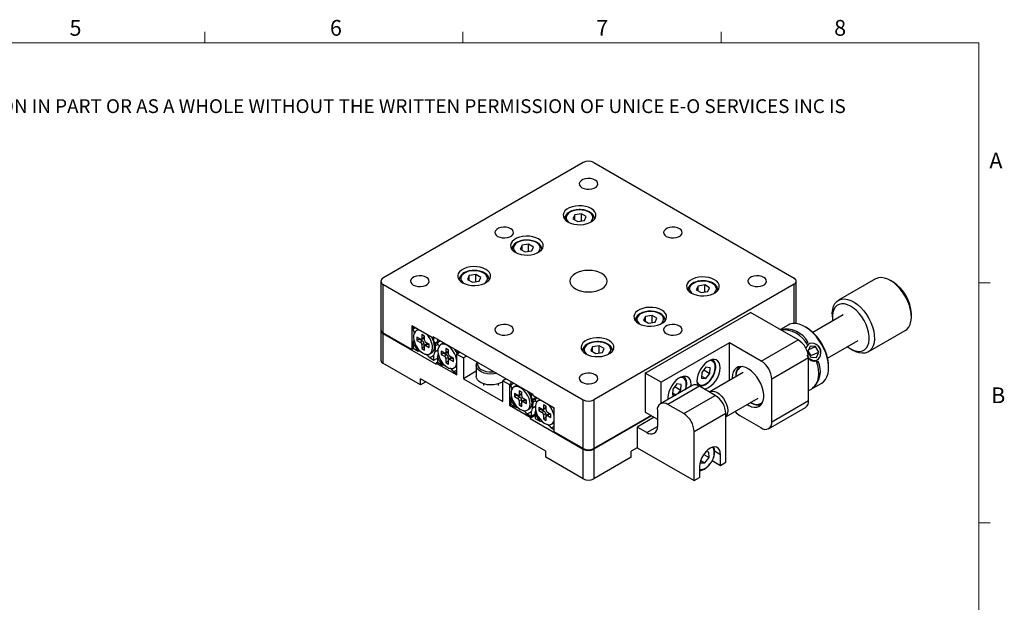
# Model space of a CAD drawing. Units: millimetres. Extents: x 5 to 289, y 4 to 204.
# Drawn here: x 157 to 289, y 126 to 204 of the extents above; entities that cross this region are included whole.
import ezdxf

# ---------------------------------------------------------------- set-up
doc = ezdxf.new("R2010")
doc.units = ezdxf.units.MM
doc.styles.add('SLDTEXTSTYLE1', font='TXT', dxfattribs={"width": 0.605})

# ---------------------------------------------------------------- blocks, each defined once
blk = doc.blocks.new('SW_NOTE_1')
at = {"color": 0, "linetype": 'Continuous', "lineweight": 0, "insert": (0, -0.08), "char_height": 1.85208, "attachment_point": 1, "style": 'SLDTEXTSTYLE1'}
blk.add_mtext('THE INFORMATION CONTAINED IN THIS DRAWING IS THE SOLE PROPERTY OF UNICE E-O SERVICES INC. ANY REPRODUCTION IN PART OR AS A WHOLE WITHOUT THE WRITTEN PERMISSION OF UNICE E-O SERVICES INC IS', dxfattribs=at)

msp = doc.modelspace()

# ---------------------------------------------------------------- linework, layer by layer
at = {"color": 7, "linetype": 'Continuous', "lineweight": 15}
for p, q in [((181.841, 201.372), (181.841, 202.872)), ((216.471, 201.372), (216.471, 202.872)), ((251.101, 201.372), (251.101, 202.872)), ((285.691, 169.165), (287.191, 169.165)), ((285.691, 136.955), (287.191, 136.955))]:
    msp.add_line(p, q, dxfattribs=at)
at = {"color": 7, "linetype": 'Continuous', "lineweight": 0}
for p, q in [((285.691, 201.372), (8.691, 201.372)), ((285.691, 8.115), (285.691, 201.372))]:
    msp.add_line(p, q, dxfattribs=at)
at = {"color": 7, "linetype": 'Continuous', "lineweight": 30}
for p, q in [((232.623, 185.304), (205.753, 169.792)), ((234.037, 185.304), (260.907, 169.792)), ((232.367, 178.43), (231.475, 178.292)), ((233.02, 178.053), (232.367, 178.43)), ((232.367, 177.474), (232.367, 178.43)), ((230.128, 177.752), (230.128, 177.713)), ((231.475, 178.292), (231.236, 177.777)), ((231.236, 177.777), (231.889, 177.4)), ((231.475, 177.639), (231.475, 178.292)), ((231.889, 177.4), (232.781, 177.538)), ((232.781, 177.538), (233.02, 178.053)), ((234.128, 177.752), (234.127, 177.72)), ((234.128, 177.713), (234.128, 177.752)), ((223.057, 173.67), (223.057, 173.631)), ((224.404, 174.21), (224.165, 173.695)), ((224.165, 173.695), (224.818, 173.318)), ((225.296, 174.348), (224.404, 174.21)), ((224.404, 173.557), (224.404, 174.21)), ((224.818, 173.318), (225.71, 173.456)), ((225.949, 173.971), (225.296, 174.348)), ((225.296, 173.392), (225.296, 174.348)), ((225.71, 173.456), (225.949, 173.971)), ((227.057, 173.67), (227.056, 173.638)), ((227.057, 173.631), (227.057, 173.67)), ((205.46, 169.384), (205.46, 162.851)), ((215.986, 169.588), (215.986, 169.549)), ((217.333, 170.128), (217.094, 169.613)), ((217.094, 169.613), (217.747, 169.236)), ((218.225, 170.266), (217.333, 170.128)), ((217.333, 169.475), (217.333, 170.128)), ((217.747, 169.236), (218.639, 169.374)), ((218.878, 169.889), (218.225, 170.266)), ((218.225, 169.31), (218.225, 170.266)), ((218.639, 169.374), (218.878, 169.889)), ((219.986, 169.588), (219.985, 169.556)), ((219.986, 169.549), (219.986, 169.588)), ((261.2, 163.697), (261.2, 169.384)), ((271.809, 169.682), (266.859, 166.824)), ((274.163, 169.279), (273.809, 169.483)), ((205.753, 168.975), (232.623, 153.464)), ((205.753, 168.975), (205.753, 162.443)), ((260.907, 168.975), (234.037, 153.464)), ((246.674, 168.2), (246.674, 168.161)), ((248.021, 168.74), (247.782, 168.225)), ((247.782, 168.225), (248.435, 167.848)), ((248.913, 168.878), (248.021, 168.74)), ((248.021, 168.087), (248.021, 168.74)), ((248.435, 167.848), (249.328, 167.986)), ((249.567, 168.501), (248.913, 168.878)), ((248.913, 167.922), (248.913, 168.878)), ((249.328, 167.986), (249.567, 168.501)), ((250.674, 168.161), (250.674, 168.2)), ((250.674, 168.2), (250.674, 168.168)), ((240.932, 157.035), (255.074, 165.199)), ((261.438, 161.526), (255.074, 165.199)), ((239.603, 164.118), (239.603, 164.079)), ((240.95, 164.658), (240.711, 164.143)), ((240.711, 164.143), (241.364, 163.766)), ((241.842, 164.796), (240.95, 164.658)), ((240.95, 164.005), (240.95, 164.658)), ((241.364, 163.766), (242.256, 163.904)), ((242.496, 164.419), (241.842, 164.796)), ((241.842, 163.84), (241.842, 164.796)), ((242.256, 163.904), (242.496, 164.419)), ((243.603, 164.118), (243.602, 164.086)), ((243.603, 164.079), (243.603, 164.118)), ((267.505, 164.888), (263.402, 162.519)), ((266.03, 164.993), (266.03, 164.585)), ((276.637, 164.585), (276.637, 164.993)), ((205.46, 162.77), (205.46, 158.769)), ((212.47, 161.75), (209.642, 163.383)), ((209.642, 163.383), (209.642, 160.198)), ((209.819, 163.28), (209.819, 162.931)), ((209.993, 162.448), (209.819, 162.931)), ((210.492, 162.89), (210.227, 162.737)), ((260.107, 163.504), (259.059, 162.899)), ((262.499, 163.199), (262.357, 163.281)), ((270.859, 159.896), (275.808, 162.753)), ((209.642, 160.198), (205.753, 162.443)), ((205.753, 162.361), (205.753, 158.36)), ((205.753, 162.361), (212.895, 158.239)), ((209.819, 161.098), (209.923, 161.499)), ((210.773, 161.586), (210.314, 161.852)), ((210.314, 161.852), (210.314, 161.443)), ((210.616, 161.618), (210.314, 161.443)), ((210.314, 161.443), (210.773, 161.178)), ((210.616, 161.677), (210.616, 161.618)), ((210.616, 161.618), (211.056, 161.364)), ((211.056, 161.364), (210.773, 161.178)), ((210.892, 161.571), (211.188, 161.709)), ((211.304, 162.015), (210.95, 162.219)), ((210.95, 162.219), (210.95, 161.688)), ((211.253, 161.84), (210.95, 161.688)), ((211.253, 162.044), (211.253, 161.84)), ((211.304, 161.484), (211.304, 162.015)), ((211.94, 160.913), (211.481, 161.178)), ((225.905, 154.157), (212.47, 161.913)), ((212.47, 161.913), (212.47, 161.75)), ((212.612, 161.831), (212.47, 161.75)), ((212.577, 161.339), (212.577, 161.811)), ((212.577, 161.339), (212.7, 161.074)), ((212.665, 160.596), (212.665, 161.15)), ((212.7, 161.074), (213.071, 161.289)), ((212.77, 160.983), (213.071, 161.158)), ((212.774, 161.117), (213.071, 161.289)), ((213.071, 161.566), (213.071, 161.054)), ((256.488, 158.668), (261.438, 161.526)), ((262.727, 161.213), (262.526, 161.127)), ((265.402, 159.055), (269.505, 161.424)), ((209.89, 160.341), (209.642, 160.198)), ((209.819, 161.098), (209.819, 160.382)), ((209.819, 160.382), (210.469, 160.006)), ((210.888, 159.896), (210.469, 160.006)), ((211.253, 161.024), (210.95, 160.872)), ((210.95, 160.872), (210.95, 160.341)), ((211.253, 160.516), (210.95, 160.341)), ((210.95, 160.341), (211.304, 160.137)), ((211.253, 161.024), (211.253, 160.516)), ((211.253, 160.516), (211.304, 160.486)), ((211.304, 160.137), (211.304, 160.668)), ((211.618, 160.965), (211.349, 160.778)), ((211.763, 160.956), (211.481, 160.77)), ((211.481, 160.77), (211.94, 160.504)), ((211.763, 160.956), (211.94, 160.854)), ((211.94, 160.504), (211.94, 160.913)), ((212.7, 159.914), (213.111, 160.151)), ((212.782, 161.122), (212.77, 160.983)), ((212.774, 160.709), (213.138, 160.919)), ((213.354, 160.718), (213.195, 160.789)), ((213.745, 161.012), (213.48, 160.859)), ((214.026, 159.708), (213.566, 159.974)), ((213.566, 159.974), (213.566, 159.566)), ((214.145, 159.693), (214.441, 159.831)), ((214.556, 160.137), (214.203, 160.341)), ((214.203, 160.341), (214.203, 159.811)), ((214.505, 159.962), (214.203, 159.811)), ((214.505, 160.167), (214.505, 159.962)), ((214.556, 159.606), (214.556, 160.137)), ((216.077, 159.831), (215.652, 159.586)), ((215.829, 159.688), (215.829, 159.974)), ((232.532, 160.036), (232.532, 159.997)), ((233.879, 160.576), (233.64, 160.061)), ((233.64, 160.061), (234.293, 159.684)), ((234.771, 160.714), (233.879, 160.576)), ((233.879, 159.923), (233.879, 160.576)), ((235.424, 160.337), (234.771, 160.714)), ((234.771, 159.758), (234.771, 160.714)), ((235.185, 159.822), (235.424, 160.337)), ((236.532, 160.036), (236.531, 160.004)), ((236.532, 159.997), (236.532, 160.036)), ((252.245, 161.117), (243.053, 155.811)), ((256.488, 158.668), (252.245, 161.117)), ((252.245, 156.078), (252.245, 161.117)), ((263.06, 160.659), (262.751, 159.957)), ((262.751, 159.957), (263.171, 159.202)), ((263.146, 159.394), (262.787, 160.038)), ((262.861, 160.207), (263.79, 160.608)), ((263.79, 160.608), (263.06, 160.659)), ((263.146, 159.394), (264.211, 159.853)), ((264.211, 159.853), (263.79, 160.608)), ((263.901, 159.15), (264.211, 159.853)), ((268.505, 160.298), (268.858, 160.094)), ((211.927, 159.165), (212.577, 158.79)), ((212.027, 159.619), (212.292, 159.772)), ((212.577, 158.79), (212.577, 159.506)), ((212.577, 158.79), (213.071, 159.075)), ((213.071, 158.504), (212.895, 158.402)), ((213.071, 159.22), (213.195, 159.628)), ((213.071, 159.22), (213.071, 158.504)), ((213.071, 158.504), (213.721, 158.129)), ((213.869, 159.74), (213.566, 159.566)), ((213.566, 159.566), (214.026, 159.3)), ((213.869, 159.799), (213.869, 159.74)), ((213.869, 159.74), (214.309, 159.486)), ((214.309, 159.486), (214.026, 159.3)), ((214.505, 159.146), (214.203, 158.994)), ((214.203, 158.994), (214.203, 158.463)), ((214.505, 158.638), (214.203, 158.463)), ((214.505, 159.146), (214.505, 158.638)), ((214.505, 158.638), (214.556, 158.609)), ((214.556, 158.259), (214.556, 158.79)), ((214.87, 159.088), (214.602, 158.901)), ((215.193, 159.035), (214.733, 159.3)), ((215.016, 159.078), (214.733, 158.892)), ((214.733, 158.892), (215.193, 158.627)), ((215.016, 159.078), (215.193, 158.976)), ((215.193, 158.627), (215.193, 159.035)), ((215.652, 156.81), (215.652, 159.586)), ((215.652, 159.586), (216.536, 159.076)), ((216.961, 159.321), (216.536, 159.076)), ((216.536, 159.076), (216.536, 156.3)), ((234.293, 159.684), (235.185, 159.822)), ((262.852, 159.076), (257.902, 156.219)), ((262.852, 153.36), (262.852, 159.076)), ((263.11, 159.312), (263.146, 159.394)), ((263.171, 159.202), (263.901, 159.15)), ((210.773, 155.462), (205.753, 158.36)), ((212.895, 158.239), (212.895, 158.402)), ((212.895, 158.402), (215.652, 156.81)), ((214.141, 158.019), (213.721, 158.129)), ((214.203, 158.463), (214.556, 158.259)), ((215.179, 157.287), (215.652, 157.014)), ((215.28, 157.741), (215.545, 157.894)), ((218.249, 157.288), (216.536, 156.3)), ((218.249, 158.076), (218.249, 156.606)), ((249.082, 157.841), (248.507, 157.151)), ((248.784, 157.483), (249.619, 157.001)), ((249.638, 157.766), (249.082, 157.841)), ((249.619, 157.001), (249.638, 157.766)), ((265.539, 157.769), (265.539, 157.933)), ((227.603, 146.563), (210.773, 156.279)), ((210.773, 155.462), (210.773, 156.279)), ((211.481, 155.87), (210.773, 155.462)), ((216.536, 156.3), (221.84, 153.238)), ((222.264, 156.259), (221.84, 156.014)), ((221.84, 153.238), (221.84, 156.014)), ((221.84, 156.014), (222.724, 155.504)), ((222.9, 155.892), (222.9, 155.38)), ((243.053, 155.811), (240.932, 157.035)), ((240.932, 157.035), (240.932, 151.81)), ((248.507, 157.151), (248.488, 156.386)), ((248.488, 156.386), (249.044, 156.311)), ((248.494, 156.629), (249.044, 156.311)), ((249.044, 156.311), (249.619, 157.001)), ((254.074, 157.134), (249.587, 154.544)), ((252.599, 156.422), (252.602, 156.284)), ((253.094, 156.708), (253.094, 156.568)), ((257.902, 150.503), (257.902, 156.219)), ((219.249, 155.606), (219.249, 155.381)), ((221.249, 155.381), (221.249, 155.606)), ((222.9, 155.606), (222.724, 155.504)), ((222.724, 155.504), (222.724, 152.728)), ((223.074, 154.896), (222.9, 155.38)), ((223.574, 155.338), (223.309, 155.185)), ((224.385, 154.463), (224.032, 154.667)), ((224.032, 154.667), (224.032, 154.137)), ((247.215, 155.379), (242.972, 152.93)), ((243.053, 152.976), (243.053, 155.811)), ((248.215, 155.28), (243.972, 152.831)), ((244.618, 154.905), (244.599, 154.141)), ((245.193, 155.595), (244.618, 154.905)), ((244.895, 155.238), (245.73, 154.756)), ((245.749, 155.521), (245.193, 155.595)), ((245.355, 154.305), (245.73, 154.756)), ((245.73, 154.756), (245.749, 155.521)), ((250.336, 154.055), (248.215, 155.28)), ((262.852, 154.696), (263.228, 154.913)), ((263.44, 155.036), (264.607, 155.709)), ((222.9, 153.546), (223.004, 153.947)), ((222.9, 153.546), (222.9, 152.83)), ((223.855, 154.034), (223.395, 154.3)), ((223.395, 154.3), (223.395, 153.891)), ((223.698, 154.066), (223.395, 153.891)), ((223.395, 153.891), (223.855, 153.626)), ((223.698, 154.125), (223.698, 154.066)), ((223.698, 154.066), (224.138, 153.812)), ((224.138, 153.812), (223.855, 153.626)), ((223.974, 154.019), (224.27, 154.157)), ((224.334, 154.288), (224.032, 154.137)), ((224.334, 153.472), (224.032, 153.32)), ((224.032, 153.32), (224.032, 152.789)), ((224.334, 154.493), (224.334, 154.288)), ((224.334, 153.472), (224.334, 152.964)), ((224.385, 153.932), (224.385, 154.463)), ((224.699, 153.414), (224.431, 153.226)), ((225.022, 153.361), (224.562, 153.626)), ((224.845, 153.404), (224.562, 153.218)), ((224.845, 153.404), (225.022, 153.302)), ((225.022, 152.953), (225.022, 153.361)), ((225.658, 153.788), (225.658, 154.3)), ((225.658, 153.788), (225.781, 153.523)), ((225.746, 153.044), (225.746, 153.543)), ((225.781, 153.523), (226.153, 153.737)), ((225.851, 153.431), (226.153, 153.606)), ((225.863, 153.57), (225.851, 153.431)), ((225.855, 153.565), (226.153, 153.737)), ((225.855, 153.157), (226.219, 153.367)), ((225.905, 153.994), (225.905, 154.157)), ((228.734, 152.361), (225.905, 153.994)), ((226.153, 153.851), (226.153, 153.502)), ((226.435, 153.166), (226.276, 153.237)), ((226.826, 153.46), (226.561, 153.307)), ((232.623, 146.931), (232.623, 153.464)), ((234.037, 153.464), (234.037, 146.931)), ((244.599, 154.141), (244.981, 154.089)), ((244.605, 154.383), (245.048, 154.128)), ((246.093, 151.606), (250.336, 154.055)), ((251.75, 151.174), (256.074, 153.67)), ((257.902, 150.503), (262.852, 153.36)), ((222.9, 152.83), (222.724, 152.728)), ((222.724, 152.728), (225.481, 151.136)), ((222.9, 152.83), (223.55, 152.455)), ((223.97, 152.345), (223.55, 152.455)), ((224.334, 152.964), (224.032, 152.789)), ((224.032, 152.789), (224.385, 152.585)), ((224.334, 152.964), (224.385, 152.935)), ((224.385, 152.585), (224.385, 153.116)), ((224.562, 153.218), (225.022, 152.953)), ((225.108, 152.067), (225.374, 152.22)), ((225.658, 151.238), (225.658, 151.954)), ((225.781, 152.362), (226.192, 152.599)), ((226.153, 151.669), (226.276, 152.076)), ((227.108, 152.157), (226.648, 152.422)), ((226.648, 152.422), (226.648, 152.014)), ((226.951, 152.188), (226.648, 152.014)), ((226.648, 152.014), (227.108, 151.748)), ((226.951, 152.247), (226.951, 152.188)), ((226.951, 152.188), (227.39, 151.935)), ((227.39, 151.935), (227.108, 151.748)), ((227.226, 152.141), (227.522, 152.28)), ((227.638, 152.585), (227.284, 152.79)), ((227.284, 152.79), (227.284, 152.259)), ((227.587, 152.411), (227.284, 152.259)), ((227.587, 152.615), (227.587, 152.411)), ((227.638, 152.055), (227.638, 152.585)), ((228.734, 149.176), (228.734, 152.361)), ((242.558, 152.014), (242.558, 149.891)), ((246.093, 151.606), (243.972, 152.831)), ((255.094, 153.104), (255.215, 153.034)), ((257.488, 149.587), (262.438, 152.445)), ((225.008, 151.613), (225.658, 151.238)), ((226.153, 151.524), (225.481, 151.136)), ((226.153, 151.36), (225.481, 150.973)), ((225.481, 151.136), (225.481, 150.973)), ((225.481, 150.973), (232.623, 146.85)), ((225.658, 151.238), (226.153, 151.524)), ((226.153, 151.669), (226.153, 150.952)), ((226.153, 150.952), (226.803, 150.577)), ((227.587, 151.594), (227.284, 151.442)), ((227.284, 151.442), (227.284, 150.911)), ((227.587, 151.086), (227.284, 150.911)), ((227.284, 150.911), (227.638, 150.707)), ((227.587, 151.594), (227.587, 151.086)), ((227.587, 151.086), (227.638, 151.057)), ((227.638, 150.707), (227.638, 151.238)), ((227.952, 151.536), (227.684, 151.349)), ((228.274, 151.483), (227.815, 151.748)), ((228.098, 151.526), (227.815, 151.34)), ((227.815, 151.34), (228.274, 151.075)), ((228.098, 151.526), (228.274, 151.424)), ((228.274, 151.075), (228.274, 151.483)), ((241.709, 151.36), (234.037, 146.931)), ((241.78, 151.32), (234.037, 146.85)), ((242.134, 151.115), (239.871, 149.809)), ((240.932, 151.81), (242.558, 150.871)), ((251.75, 151.606), (247.508, 149.157)), ((251.75, 145.074), (251.75, 151.606)), ((256.488, 149.686), (253.659, 151.319)), ((227.223, 150.467), (226.803, 150.577)), ((228.261, 149.735), (228.734, 149.462)), ((228.361, 150.19), (228.626, 150.343)), ((241.144, 149.074), (239.871, 149.809)), ((239.871, 149.809), (239.871, 147.033)), ((232.623, 146.931), (228.734, 149.176)), ((247.508, 142.624), (247.508, 149.157)), ((232.623, 142.849), (232.623, 146.85)), ((234.037, 146.85), (234.037, 142.849)), ((239.871, 147.033), (239.058, 146.563)), ((239.871, 147.033), (247.508, 142.624)), ((227.603, 145.747), (227.603, 146.563)), ((232.623, 142.849), (227.603, 145.747)), ((239.058, 145.747), (234.037, 142.849)), ((239.058, 145.747), (239.058, 146.563)), ((248.359, 145.305), (248.37, 145.005)), ((248.366, 145.325), (248.948, 144.989)), ((248.776, 146.129), (249.5, 145.711)), ((248.948, 144.989), (249.5, 145.711)), ((249.474, 146.449), (249.038, 146.461)), ((249.5, 145.711), (249.474, 146.449)), ((249.919, 145.314), (251.043, 144.665)), ((251.043, 144.665), (251.043, 146.135)), ((248.215, 144.502), (248.215, 143.032)), ((248.37, 145.005), (248.948, 144.989)), ((251.043, 144.665), (251.75, 145.074)), ((247.508, 142.624), (248.215, 143.032))]:
    msp.add_line(p, q, dxfattribs=at)
at = {"color": 8, "linetype": 'Continuous', "lineweight": 30}
for p, q in [((230.129, 177.711), (230.128, 177.754)), ((223.058, 173.629), (223.057, 173.672)), ((215.987, 169.547), (215.986, 169.59)), ((246.676, 168.159), (246.674, 168.202)), ((260.907, 163.714), (260.907, 168.975)), ((239.604, 164.077), (239.603, 164.12)), ((232.533, 159.995), (232.532, 160.038)), ((243.974, 153.649), (244.024, 153.537)), ((241.144, 149.074), (242.558, 149.891)), ((250.245, 146.596), (251.043, 146.135))]:
    msp.add_line(p, q, dxfattribs=at)
at = {"color": 7, "linetype": 'Continuous', "lineweight": 30, "flags": 128}
for points in [[(234.214, 182.956), (233.929, 183.08), (233.596, 183.151), (233.241, 183.166), (232.893, 183.122), (232.581, 183.024), (232.329, 182.879), (232.159, 182.698), (232.083, 182.498), (232.109, 182.293), (232.233, 182.1), (232.446, 181.936), (232.731, 181.813), (233.064, 181.741), (233.419, 181.726), (233.767, 181.77), (234.079, 181.869), (234.331, 182.014), (234.501, 182.194), (234.577, 182.395), (234.552, 182.6), (234.427, 182.792), (234.214, 182.956)], [(233.684, 179.14), (233.326, 179.307), (232.916, 179.427), (232.472, 179.496), (232.013, 179.51), (231.559, 179.468), (231.129, 179.373), (230.744, 179.229), (230.418, 179.041), (230.168, 178.818), (230.003, 178.57), (229.931, 178.308), (229.955, 178.043), (230.074, 177.787), (230.283, 177.55), (230.572, 177.344), (230.93, 177.177), (231.34, 177.056), (231.784, 176.987), (232.243, 176.973), (232.697, 177.015), (233.127, 177.11), (233.513, 177.255), (233.838, 177.442), (234.088, 177.665), (234.253, 177.913), (234.325, 178.175), (234.301, 178.44), (234.182, 178.697), (233.973, 178.933), (233.684, 179.14)], [(222.9, 176.425), (222.615, 176.548), (222.282, 176.62), (221.927, 176.635), (221.58, 176.591), (221.267, 176.493), (221.016, 176.347), (220.845, 176.167), (220.77, 175.966), (220.795, 175.762), (220.919, 175.569), (221.133, 175.405), (221.417, 175.282), (221.751, 175.21), (222.106, 175.195), (222.453, 175.239), (222.765, 175.337), (223.017, 175.482), (223.188, 175.663), (223.263, 175.863), (223.238, 176.068), (223.113, 176.261), (222.9, 176.425)], [(245.528, 176.425), (245.243, 176.548), (244.91, 176.62), (244.555, 176.635), (244.207, 176.591), (243.895, 176.493), (243.643, 176.347), (243.473, 176.167), (243.397, 175.966), (243.422, 175.762), (243.547, 175.569), (243.76, 175.405), (244.045, 175.282), (244.378, 175.21), (244.733, 175.195), (245.081, 175.239), (245.393, 175.337), (245.644, 175.482), (245.815, 175.663), (245.891, 175.863), (245.865, 176.068), (245.741, 176.261), (245.528, 176.425)], [(226.613, 175.058), (226.255, 175.225), (225.845, 175.345), (225.401, 175.414), (224.942, 175.428), (224.488, 175.386), (224.058, 175.291), (223.672, 175.147), (223.347, 174.959), (223.097, 174.736), (222.932, 174.488), (222.86, 174.226), (222.884, 173.961), (223.003, 173.704), (223.212, 173.468), (223.501, 173.262), (223.859, 173.094), (224.269, 172.974), (224.713, 172.905), (225.172, 172.891), (225.626, 172.933), (226.056, 173.028), (226.441, 173.173), (226.767, 173.36), (227.017, 173.583), (227.182, 173.831), (227.254, 174.093), (227.23, 174.358), (227.111, 174.615), (226.902, 174.851), (226.613, 175.058)], [(219.542, 170.976), (219.184, 171.143), (218.774, 171.263), (218.33, 171.332), (217.871, 171.346), (217.416, 171.304), (216.987, 171.209), (216.601, 171.065), (216.276, 170.877), (216.026, 170.654), (215.861, 170.406), (215.789, 170.144), (215.813, 169.879), (215.932, 169.622), (216.141, 169.386), (216.43, 169.18), (216.788, 169.012), (217.197, 168.892), (217.642, 168.823), (218.101, 168.809), (218.555, 168.851), (218.985, 168.946), (219.37, 169.091), (219.696, 169.278), (219.946, 169.501), (220.111, 169.749), (220.183, 170.011), (220.159, 170.276), (220.04, 170.533), (219.831, 170.769), (219.542, 170.976)], [(235.098, 170.404), (234.719, 170.584), (234.287, 170.717), (233.818, 170.799), (233.33, 170.827), (232.842, 170.799), (232.373, 170.717), (231.941, 170.584), (231.562, 170.404), (231.251, 170.185), (231.02, 169.936), (230.878, 169.665), (230.83, 169.384), (230.878, 169.102), (231.02, 168.831), (231.251, 168.582), (231.562, 168.363), (231.941, 168.184), (232.373, 168.05), (232.842, 167.968), (233.33, 167.94), (233.818, 167.968), (234.287, 168.05), (234.719, 168.184), (235.098, 168.363), (235.409, 168.582), (235.64, 168.831), (235.782, 169.102), (235.83, 169.384), (235.782, 169.665), (235.64, 169.936), (235.409, 170.185), (235.098, 170.404)], [(211.587, 169.894), (211.302, 170.017), (210.968, 170.089), (210.614, 170.103), (210.266, 170.06), (209.954, 169.961), (209.702, 169.816), (209.532, 169.636), (209.456, 169.435), (209.481, 169.23), (209.606, 169.038), (209.819, 168.873), (210.104, 168.75), (210.437, 168.679), (210.792, 168.664), (211.14, 168.708), (211.452, 168.806), (211.703, 168.951), (211.874, 169.131), (211.95, 169.332), (211.924, 169.537), (211.8, 169.729), (211.587, 169.894)], [(250.23, 169.588), (249.873, 169.755), (249.463, 169.875), (249.018, 169.944), (248.559, 169.958), (248.105, 169.916), (247.676, 169.821), (247.29, 169.677), (246.965, 169.489), (246.714, 169.266), (246.549, 169.018), (246.477, 168.756), (246.501, 168.491), (246.62, 168.235), (246.829, 167.998), (247.119, 167.792), (247.476, 167.625), (247.886, 167.504), (248.33, 167.435), (248.789, 167.421), (249.244, 167.463), (249.673, 167.558), (250.059, 167.703), (250.384, 167.89), (250.635, 168.113), (250.799, 168.361), (250.871, 168.623), (250.847, 168.888), (250.728, 169.145), (250.519, 169.381), (250.23, 169.588)], [(256.841, 169.894), (256.557, 170.017), (256.223, 170.089), (255.868, 170.103), (255.521, 170.06), (255.208, 169.961), (254.957, 169.816), (254.786, 169.636), (254.711, 169.435), (254.736, 169.23), (254.86, 169.038), (255.074, 168.873), (255.358, 168.75), (255.692, 168.679), (256.047, 168.664), (256.394, 168.708), (256.707, 168.806), (256.958, 168.951), (257.129, 169.131), (257.204, 169.332), (257.179, 169.537), (257.055, 169.729), (256.841, 169.894)], [(275.808, 162.753), (276.031, 162.914), (276.278, 163.198), (276.463, 163.557), (276.583, 163.981), (276.635, 164.46), (276.617, 164.982), (276.53, 165.535), (276.376, 166.105), (276.159, 166.677), (275.884, 167.238), (275.558, 167.774), (275.189, 168.272), (274.786, 168.719), (274.358, 169.104), (273.917, 169.418), (273.474, 169.654), (273.039, 169.805), (272.622, 169.867), (272.235, 169.84), (271.887, 169.723), (271.809, 169.682)], [(266.03, 164.993), (266.033, 165.117), (266.084, 165.596), (266.205, 166.02), (266.39, 166.379), (266.636, 166.663), (266.937, 166.866), (267.286, 166.982), (267.673, 167.01), (268.089, 166.947), (268.524, 166.796), (268.968, 166.561), (269.409, 166.247), (269.836, 165.861), (270.239, 165.414), (270.608, 164.917), (270.934, 164.381), (271.209, 163.82), (271.427, 163.247), (271.581, 162.678), (271.667, 162.125), (271.685, 161.603), (271.633, 161.124), (271.513, 160.699), (271.328, 160.341), (271.081, 160.057), (270.78, 159.854), (270.432, 159.737), (270.045, 159.71), (269.629, 159.773), (269.194, 159.924), (268.858, 160.094)], [(243.159, 165.506), (242.801, 165.673), (242.392, 165.793), (241.947, 165.862), (241.488, 165.876), (241.034, 165.834), (240.604, 165.739), (240.219, 165.595), (239.894, 165.407), (239.643, 165.184), (239.478, 164.936), (239.406, 164.674), (239.43, 164.409), (239.549, 164.153), (239.758, 163.916), (240.048, 163.71), (240.405, 163.543), (240.815, 163.422), (241.259, 163.353), (241.718, 163.339), (242.173, 163.381), (242.602, 163.476), (242.988, 163.621), (243.313, 163.808), (243.563, 164.031), (243.728, 164.279), (243.8, 164.541), (243.776, 164.806), (243.657, 165.063), (243.448, 165.299), (243.159, 165.506)], [(268.069, 160.595), (268.145, 160.536), (268.553, 160.271), (268.96, 160.084), (269.354, 159.981), (269.725, 159.965), (270.063, 160.036), (270.358, 160.192), (270.603, 160.428), (270.791, 160.739), (270.916, 161.117), (270.975, 161.549), (270.967, 162.026), (270.892, 162.533), (270.752, 163.057), (270.551, 163.584), (270.293, 164.1), (269.987, 164.589), (269.641, 165.04), (269.263, 165.439), (268.865, 165.776), (268.457, 166.041), (268.051, 166.228), (267.657, 166.33), (267.285, 166.347), (266.948, 166.276), (266.652, 166.12), (266.408, 165.883), (266.22, 165.572), (266.095, 165.195), (266.035, 164.762), (266.043, 164.286), (266.069, 164.059)], [(210.618, 162.819), (210.491, 162.818), (210.254, 162.751), (210.064, 162.6), (209.931, 162.371), (209.863, 162.078), (209.863, 161.737), (209.931, 161.366), (210.064, 160.984), (210.254, 160.613), (210.491, 160.272), (210.762, 159.981), (211.053, 159.753), (211.348, 159.603), (211.631, 159.537), (211.887, 159.56), (212.102, 159.67), (212.264, 159.862), (212.365, 160.124), (212.4, 160.443), (212.4, 160.443)], [(222.9, 163.363), (222.615, 163.486), (222.282, 163.558), (221.927, 163.572), (221.58, 163.528), (221.267, 163.43), (221.016, 163.285), (220.845, 163.105), (220.77, 162.904), (220.795, 162.699), (220.919, 162.507), (221.133, 162.342), (221.417, 162.219), (221.751, 162.147), (222.106, 162.133), (222.453, 162.176), (222.765, 162.275), (223.017, 162.42), (223.188, 162.6), (223.263, 162.801), (223.238, 163.006), (223.113, 163.198), (222.9, 163.363)], [(245.528, 163.363), (245.243, 163.486), (244.91, 163.558), (244.555, 163.572), (244.207, 163.528), (243.895, 163.43), (243.643, 163.285), (243.473, 163.105), (243.397, 162.904), (243.422, 162.699), (243.547, 162.507), (243.76, 162.342), (244.045, 162.219), (244.378, 162.147), (244.733, 162.133), (245.081, 162.176), (245.393, 162.275), (245.644, 162.42), (245.815, 162.6), (245.891, 162.801), (245.865, 163.006), (245.741, 163.198), (245.528, 163.363)], [(264.607, 155.709), (264.85, 155.884), (265.112, 156.177), (265.314, 156.543), (265.454, 156.974), (265.527, 157.461), (265.533, 157.994), (265.471, 158.562), (265.343, 159.151), (265.151, 159.751), (264.9, 160.347), (264.594, 160.927), (264.241, 161.479), (263.848, 161.992), (263.423, 162.453), (262.975, 162.854), (262.514, 163.186), (262.049, 163.441), (261.591, 163.615), (261.15, 163.703), (260.734, 163.704), (260.353, 163.617), (260.107, 163.504)], [(236.088, 161.424), (235.73, 161.591), (235.321, 161.711), (234.876, 161.78), (234.417, 161.794), (233.963, 161.752), (233.533, 161.657), (233.148, 161.513), (232.822, 161.325), (232.572, 161.102), (232.407, 160.854), (232.335, 160.592), (232.359, 160.327), (232.478, 160.07), (232.687, 159.834), (232.977, 159.628), (233.334, 159.46), (233.744, 159.34), (234.188, 159.271), (234.647, 159.257), (235.102, 159.299), (235.531, 159.394), (235.917, 159.539), (236.242, 159.726), (236.492, 159.949), (236.657, 160.197), (236.729, 160.459), (236.705, 160.724), (236.586, 160.981), (236.377, 161.217), (236.088, 161.424)], [(262.541, 161.108), (262.659, 161.181), (262.727, 161.213)], [(215.652, 158.565), (215.618, 158.924), (215.517, 159.303), (215.355, 159.682), (215.14, 160.04), (214.884, 160.359), (214.601, 160.62), (214.306, 160.81), (214.015, 160.919), (213.743, 160.94), (213.506, 160.874), (213.316, 160.722), (213.184, 160.493), (213.115, 160.201), (213.115, 159.859), (213.184, 159.488), (213.316, 159.106), (213.506, 158.735), (213.743, 158.395), (214.015, 158.103), (214.306, 157.876), (214.601, 157.725), (214.884, 157.66), (215.14, 157.683), (215.355, 157.793), (215.517, 157.984), (215.618, 158.246), (215.652, 158.565)], [(213.915, 161.079), (213.771, 161.027), (213.745, 161.012)], [(264.313, 160.425), (264.115, 160.699), (263.866, 160.908), (263.585, 161.036), (263.296, 161.072), (263.022, 161.014), (262.786, 160.866), (262.605, 160.64), (262.497, 160.362)], [(262.632, 159.415), (262.649, 159.384), (262.847, 159.111), (263.096, 158.902), (263.376, 158.774), (263.665, 158.738), (263.939, 158.796), (264.176, 158.944), (264.356, 159.17), (264.466, 159.456), (264.496, 159.778), (264.443, 160.11), (264.313, 160.425)], [(250.972, 157.77), (250.938, 158.124), (250.838, 158.423), (250.675, 158.654), (250.458, 158.808), (250.195, 158.876), (249.898, 158.858), (249.579, 158.752), (249.254, 158.564), (248.936, 158.303), (248.639, 157.978), (248.376, 157.606), (248.158, 157.201), (247.996, 156.782), (247.895, 156.367), (247.861, 155.974), (247.895, 155.62), (247.97, 155.376)], [(263.859, 158.707), (264.024, 158.116), (264.125, 157.54), (264.16, 156.99), (264.129, 156.478), (264.032, 156.015), (263.871, 155.61), (263.65, 155.272), (263.373, 155.008), (263.228, 154.913)], [(264.121, 158.579), (264.113, 158.573), (263.915, 158.459)], [(215.545, 157.894), (215.62, 157.946), (215.652, 157.974)], [(254.602, 152.82), (254.815, 152.696), (255.192, 152.537), (255.554, 152.464), (255.889, 152.479), (256.186, 152.581), (256.436, 152.767), (256.631, 153.032), (256.765, 153.366), (256.833, 153.758), (256.833, 154.198), (256.765, 154.669), (256.631, 155.157), (256.436, 155.647), (256.186, 156.122), (255.889, 156.568), (255.554, 156.969), (255.192, 157.313), (254.815, 157.59), (254.435, 157.79), (254.065, 157.906), (253.715, 157.935), (253.397, 157.876), (253.123, 157.732), (252.899, 157.505), (252.734, 157.205), (252.633, 156.84), (252.599, 156.422), (252.599, 156.422)], [(221.84, 155.906), (221.761, 155.851), (221.432, 155.675), (221.044, 155.547), (220.615, 155.471), (220.169, 155.452), (219.726, 155.492), (219.31, 155.587), (218.94, 155.733), (218.636, 155.923), (218.413, 156.147), (218.283, 156.394), (218.249, 156.606)], [(222.181, 156.307), (222.179, 156.304), (222.094, 156.161)], [(234.214, 156.831), (233.929, 156.954), (233.596, 157.026), (233.241, 157.041), (232.893, 156.997), (232.581, 156.899), (232.329, 156.754), (232.159, 156.573), (232.083, 156.373), (232.109, 156.168), (232.233, 155.975), (232.446, 155.811), (232.731, 155.688), (233.064, 155.616), (233.419, 155.601), (233.767, 155.645), (234.079, 155.743), (234.331, 155.889), (234.501, 156.069), (234.577, 156.27), (234.552, 156.475), (234.427, 156.667), (234.214, 156.831)], [(247.071, 155.296), (247.083, 155.525), (247.049, 155.878), (246.949, 156.178), (246.786, 156.409), (246.569, 156.562), (246.306, 156.631), (246.008, 156.613), (245.69, 156.507), (245.365, 156.319), (245.047, 156.058), (244.75, 155.733), (244.487, 155.361), (244.269, 154.956), (244.107, 154.537), (244.006, 154.122), (243.972, 153.729), (243.984, 153.514)], [(225.481, 152.891), (225.447, 153.25), (225.346, 153.629), (225.183, 154.008), (224.968, 154.366), (224.713, 154.685), (224.429, 154.946), (224.134, 155.136), (223.843, 155.245), (223.572, 155.266), (223.335, 155.199), (223.145, 155.048), (223.012, 154.819), (222.944, 154.527), (222.944, 154.185), (223.012, 153.814), (223.145, 153.432), (223.335, 153.061), (223.572, 152.721), (223.843, 152.429), (224.134, 152.202), (224.429, 152.051), (224.713, 151.986), (224.968, 152.008), (225.183, 152.119), (225.346, 152.31), (225.447, 152.572), (225.481, 152.891)], [(223.744, 155.405), (223.6, 155.353), (223.574, 155.338)], [(249.541, 154.514), (249.675, 154.586), (249.938, 154.638), (250.234, 154.597), (250.547, 154.467), (250.863, 154.255), (251.165, 153.969), (251.437, 153.626), (251.668, 153.242), (251.844, 152.837), (251.957, 152.43), (252.001, 152.042), (251.974, 151.693), (251.878, 151.4), (251.75, 151.211)], [(226.952, 153.389), (226.825, 153.389), (226.588, 153.322), (226.398, 153.17), (226.265, 152.942), (226.197, 152.649), (226.197, 152.308), (226.265, 151.936), (226.398, 151.555), (226.588, 151.184), (226.825, 150.843), (227.096, 150.551), (227.387, 150.324), (227.682, 150.173), (227.965, 150.108), (228.221, 150.131), (228.436, 150.241), (228.599, 150.432), (228.7, 150.695), (228.734, 151.014), (228.734, 151.014)], [(228.734, 152.218), (228.701, 152.283), (228.625, 152.424)], [(228.734, 152.299), (228.71, 152.344), (228.685, 152.389)], [(228.626, 150.343), (228.701, 150.394), (228.734, 150.422)], [(251.043, 146.135), (251.008, 146.478), (250.903, 146.763), (250.735, 146.975), (250.511, 147.104), (250.243, 147.144), (249.944, 147.092), (249.629, 146.952), (249.314, 146.729), (249.015, 146.436), (248.747, 146.086), (248.523, 145.699), (248.355, 145.292), (248.25, 144.886), (248.215, 144.502)]]:
    msp.add_lwpolyline(points, dxfattribs=at)
at = {"color": 8, "linetype": 'Continuous', "lineweight": 30, "flags": 128}
for points in [[(233.528, 177.262), (233.712, 177.422), (233.867, 177.646), (233.927, 177.885), (233.891, 178.125), (233.759, 178.354), (233.54, 178.56), (233.244, 178.73), (232.889, 178.857), (232.492, 178.933), (232.076, 178.954), (231.662, 178.919), (231.274, 178.83), (230.931, 178.691), (230.654, 178.511), (230.455, 178.299), (230.347, 178.066), (230.335, 177.824), (230.419, 177.588), (230.596, 177.37), (230.728, 177.262)], [(226.457, 173.18), (226.641, 173.34), (226.796, 173.564), (226.856, 173.803), (226.82, 174.043), (226.688, 174.272), (226.469, 174.478), (226.173, 174.648), (225.818, 174.775), (225.421, 174.851), (225.005, 174.872), (224.591, 174.837), (224.203, 174.748), (223.86, 174.609), (223.582, 174.429), (223.384, 174.217), (223.276, 173.984), (223.264, 173.742), (223.348, 173.506), (223.525, 173.288), (223.657, 173.18)], [(219.386, 169.098), (219.57, 169.258), (219.725, 169.482), (219.785, 169.721), (219.749, 169.961), (219.617, 170.19), (219.398, 170.395), (219.102, 170.566), (218.747, 170.693), (218.35, 170.769), (217.934, 170.79), (217.52, 170.755), (217.132, 170.666), (216.789, 170.527), (216.511, 170.347), (216.313, 170.135), (216.205, 169.902), (216.193, 169.66), (216.277, 169.424), (216.454, 169.205), (216.586, 169.098)], [(250.075, 167.71), (250.259, 167.87), (250.413, 168.094), (250.474, 168.333), (250.437, 168.573), (250.306, 168.802), (250.086, 169.008), (249.791, 169.178), (249.435, 169.305), (249.038, 169.381), (248.622, 169.402), (248.208, 169.367), (247.82, 169.278), (247.478, 169.139), (247.2, 168.959), (247.001, 168.747), (246.893, 168.514), (246.881, 168.273), (246.966, 168.036), (247.142, 167.818), (247.274, 167.71)], [(243.003, 163.628), (243.188, 163.788), (243.342, 164.012), (243.402, 164.251), (243.366, 164.491), (243.235, 164.72), (243.015, 164.926), (242.72, 165.096), (242.364, 165.223), (241.967, 165.299), (241.551, 165.32), (241.137, 165.285), (240.749, 165.196), (240.407, 165.057), (240.129, 164.877), (239.93, 164.665), (239.822, 164.432), (239.81, 164.19), (239.895, 163.954), (240.071, 163.736), (240.203, 163.628)], [(235.932, 159.546), (236.117, 159.706), (236.271, 159.93), (236.331, 160.169), (236.295, 160.409), (236.164, 160.638), (235.944, 160.844), (235.649, 161.014), (235.293, 161.141), (234.896, 161.217), (234.48, 161.238), (234.066, 161.203), (233.678, 161.114), (233.336, 160.975), (233.058, 160.795), (232.859, 160.583), (232.751, 160.35), (232.739, 160.108), (232.824, 159.872), (233, 159.653), (233.132, 159.546)], [(250.335, 157.768), (250.31, 158.093), (250.217, 158.363), (250.061, 158.564), (249.852, 158.685), (249.601, 158.718), (249.486, 158.706)], [(220.979, 157.001), (220.615, 156.941), (220.169, 156.922), (219.726, 156.961), (219.31, 157.056), (218.94, 157.203), (218.636, 157.393), (218.413, 157.617), (218.283, 157.864), (218.249, 158.065)], [(218.483, 158.442), (218.481, 158.435), (218.45, 158.194), (218.517, 157.956), (218.676, 157.733), (218.921, 157.537), (219.237, 157.38), (219.608, 157.268), (220.013, 157.209), (220.431, 157.205), (220.6, 157.22)], [(247.863, 155.895), (247.98, 155.679), (248.164, 155.517), (248.395, 155.439), (248.663, 155.45), (248.953, 155.548), (249.248, 155.728), (249.534, 155.982), (249.794, 156.294), (250.014, 156.648), (250.184, 157.026), (250.293, 157.406), (250.335, 157.768)], [(246.446, 155.523), (246.421, 155.848), (246.327, 156.118), (246.172, 156.319), (245.963, 156.439), (245.712, 156.473), (245.597, 156.461)], [(246.324, 154.865), (246.404, 155.161), (246.446, 155.523)]]:
    msp.add_lwpolyline(points, dxfattribs=at)
at = {"color": 7, "linetype": 'Continuous', "lineweight": 30}
for centre, radius, start, end in [((233.33, 183.939), 1.537, 62.60968, 117.39032), ((205.908, 169.384), 0.437, 110.78343, 249.21657), ((260.752, 169.384), 0.437, 290.78343, 69.21657), ((271.316, 164.778), 5.325, 2.30757, 57.68705), ((205.961, 162.901), 0.503, 185.69457, 245.62551), ((205.941, 162.802), 0.479, 178.95109, 246.83075), ((210.476, 162.479), 0.798, 122.77021, 145.48309), ((259.767, 159.505), 3.462, 28.76017, 101.68909), ((259.324, 158.986), 3.885, 29.51951, 93.05399), ((258.975, 157.654), 6.57, 2.43256, 57.56206), ((210.842, 161.671), 0.109, 230.79654, 9.2144), ((210.566, 160.854), 0.384, 2.60531, 57.39463), ((210.826, 161.004), 0.427, 2.60554, 57.39446), ((211.123, 161.823), 0.131, 299.79612, 7.66763), ((211.688, 161.502), 0.384, 182.60559, 237.39448), ((209.599, 160.304), 2.804, 2.84638, 43.42504), ((210.026, 160.495), 2.641, 2.20171, 30.96457), ((209.021, 159.959), 3.814, 21.22324, 29.18846), ((213.714, 160.615), 0.778, 109.83921, 145.72002), ((259.781, 158.936), 3.074, 2.60541, 57.39459), ((213.392, 162.486), 3.833, 201.22831, 220.30794), ((211.411, 160.685), 0.109, 50.79675, 189.21382), ((211.683, 160.848), 0.134, 53.3318, 119.20646), ((211.792, 160.495), 0.879, 304.69227, 6.61991), ((214.376, 159.945), 0.131, 299.79545, 7.66831), ((212.869, 158.428), 3.09, 22.76756, 35.82225), ((212.218, 158.052), 3.877, 24.24094, 33.51018), ((205.961, 158.819), 0.503, 185.69457, 245.62551), ((211.928, 159.951), 0.786, 269.87165, 325.53314), ((216.645, 160.608), 3.833, 201.22823, 220.30802), ((214.095, 159.793), 0.109, 230.79678, 9.21397), ((213.819, 158.977), 0.384, 2.60552, 57.39448), ((214.079, 159.126), 0.427, 2.60541, 57.39453), ((214.664, 158.807), 0.109, 50.79668, 189.21426), ((214.94, 159.624), 0.384, 182.60538, 237.39456), ((214.936, 158.97), 0.134, 53.33193, 119.20633), ((254.832, 156.079), 3.074, 2.60541, 57.39459), ((261.414, 157.317), 3.024, 309.35326, 26.26664), ((215.179, 158.083), 0.796, 270.03196, 306.53953), ((247.94, 157.754), 3.032, 288.59495, 0.29315), ((254.423, 156.686), 1.337, 111.7977, 186.07101), ((254.833, 156.797), 1.742, 140.55341, 182.90892), ((223.543, 154.941), 0.778, 109.83928, 145.71986), ((222.981, 152.911), 2.769, 2.76241, 36.62363), ((247.629, 154.462), 1.006, 54.38237, 114.30713), ((226.473, 154.934), 3.833, 201.22827, 220.30798), ((223.924, 154.119), 0.109, 230.79668, 9.21426), ((223.648, 153.303), 0.384, 2.60538, 57.39456), ((223.908, 153.452), 0.427, 2.60541, 57.39453), ((224.205, 154.271), 0.131, 299.79545, 7.66831), ((224.493, 153.133), 0.109, 50.79678, 189.21397), ((224.769, 153.95), 0.384, 182.60552, 237.39448), ((224.765, 153.296), 0.134, 53.33187, 119.2064), ((222.072, 152.393), 3.848, 21.2513, 33.53682), ((226.811, 153.05), 0.798, 122.76934, 145.48396), ((233.33, 154.828), 1.537, 242.60968, 297.39032), ((248.68, 151.466), 3.074, 2.6055, 57.39452), ((261.902, 153.238), 0.957, 303.99015, 7.3221), ((225.01, 152.399), 0.786, 269.87151, 325.53318), ((224.873, 152.943), 0.879, 304.69227, 6.61991), ((227.177, 152.241), 0.109, 230.79675, 9.21382), ((227.16, 151.575), 0.427, 2.60554, 57.39446), ((227.457, 152.393), 0.131, 299.79612, 7.66763), ((228.022, 152.072), 0.384, 182.60531, 237.39463), ((225.933, 150.874), 2.804, 2.84636, 43.42506), ((243.42, 152.154), 0.873, 50.79658, 189.21413), ((255.861, 154.166), 1.313, 233.12349, 308.99711), ((256.152, 154.454), 1.701, 236.5584, 279.9685), ((229.726, 153.057), 3.833, 201.22824, 220.30797), ((226.901, 151.425), 0.384, 2.60559, 57.39448), ((227.746, 151.256), 0.109, 50.79654, 189.2144), ((228.017, 151.419), 0.134, 53.33193, 119.20633), ((244.437, 149.017), 3.074, 2.6055, 57.39452), ((255.007, 153.548), 2.605, 219.44438, 238.83536), ((228.26, 150.531), 0.796, 270.03201, 306.53955), ((241.696, 149.751), 0.873, 230.79674, 9.214), ((257.04, 150.363), 0.873, 230.7966, 9.21413), ((233.33, 148.296), 1.537, 242.60968, 297.39032), ((233.33, 148.214), 1.537, 242.60968, 297.39032), ((233.33, 144.213), 1.537, 242.60968, 297.39032)]:
    msp.add_arc(centre, radius, start, end, dxfattribs=at)
at = {"color": 8, "linetype": 'Continuous', "lineweight": 30}
for centre, radius, start, end in [((248.225, 146.287), 1.97, 314.37182, 24.77425), ((248.211, 145.727), 1.63, 270.13556, 328.63199)]:
    msp.add_arc(centre, radius, start, end, dxfattribs=at)
at = {"color": 7, "linetype": 'Continuous', "lineweight": 30}
for points, knots in [([(234.116, 177.713), (234.12, 177.755), (234.134, 177.884), (234.063, 178.097), (233.919, 178.332), (233.698, 178.541), (233.411, 178.72), (233.066, 178.859), (232.681, 178.953), (232.273, 178.996), (231.859, 178.989), (231.456, 178.93), (231.08, 178.822), (230.746, 178.667), (230.468, 178.469), (230.271, 178.241), (230.149, 177.998), (230.138, 177.834), (230.133, 177.755)], [0, 0, 0, 0, 0.0299301, 0.0911994, 0.1525922, 0.2161136, 0.2818471, 0.3485815, 0.4152895, 0.4818255, 0.5482935, 0.6148534, 0.6816438, 0.7488571, 0.816614, 0.884539, 0.9442507, 1, 1, 1, 1]), ([(227.045, 173.631), (227.049, 173.673), (227.063, 173.802), (226.992, 174.015), (226.847, 174.25), (226.627, 174.459), (226.34, 174.638), (225.995, 174.777), (225.61, 174.871), (225.202, 174.914), (224.788, 174.907), (224.385, 174.848), (224.009, 174.74), (223.675, 174.585), (223.397, 174.387), (223.2, 174.159), (223.078, 173.916), (223.067, 173.752), (223.062, 173.673)], [0, 0, 0, 0, 0.0299301, 0.0911993, 0.1525922, 0.2161136, 0.281847, 0.3485815, 0.4152895, 0.4818254, 0.5482935, 0.6148534, 0.6816438, 0.7488571, 0.8166141, 0.884539, 0.9442507, 1, 1, 1, 1]), ([(219.974, 169.549), (219.978, 169.591), (219.992, 169.72), (219.921, 169.933), (219.776, 170.168), (219.556, 170.377), (219.269, 170.556), (218.924, 170.695), (218.539, 170.789), (218.131, 170.832), (217.717, 170.824), (217.314, 170.766), (216.938, 170.658), (216.604, 170.503), (216.326, 170.305), (216.129, 170.077), (216.007, 169.834), (215.996, 169.67), (215.991, 169.591)], [0, 0, 0, 0, 0.02993, 0.0911993, 0.1525921, 0.2161136, 0.281847, 0.3485814, 0.4152895, 0.4818253, 0.5482935, 0.6148534, 0.6816436, 0.7488571, 0.8166141, 0.8845389, 0.9442506, 1, 1, 1, 1]), ([(250.662, 168.161), (250.667, 168.203), (250.68, 168.332), (250.61, 168.545), (250.465, 168.78), (250.244, 168.99), (249.957, 169.168), (249.612, 169.308), (249.227, 169.401), (248.819, 169.444), (248.405, 169.437), (248.002, 169.378), (247.626, 169.27), (247.292, 169.115), (247.014, 168.917), (246.817, 168.689), (246.695, 168.446), (246.684, 168.282), (246.679, 168.203)], [0, 0, 0, 0, 0.0299301, 0.0911994, 0.1525922, 0.2161138, 0.2818471, 0.3485815, 0.4152895, 0.4818255, 0.5482936, 0.6148534, 0.6816438, 0.7488571, 0.8166141, 0.8845391, 0.9442507, 1, 1, 1, 1]), ([(243.591, 164.079), (243.596, 164.121), (243.609, 164.25), (243.539, 164.463), (243.394, 164.698), (243.173, 164.907), (242.886, 165.086), (242.541, 165.225), (242.156, 165.319), (241.748, 165.362), (241.334, 165.355), (240.931, 165.296), (240.555, 165.188), (240.221, 165.033), (239.943, 164.835), (239.746, 164.607), (239.624, 164.364), (239.613, 164.2), (239.608, 164.121)], [0, 0, 0, 0, 0.0299301, 0.0911993, 0.1525922, 0.2161138, 0.2818471, 0.3485815, 0.4152895, 0.4818254, 0.5482936, 0.6148534, 0.6816438, 0.7488572, 0.8166142, 0.8845391, 0.9442507, 1, 1, 1, 1]), ([(236.52, 159.997), (236.525, 160.039), (236.538, 160.168), (236.467, 160.381), (236.323, 160.616), (236.102, 160.825), (235.815, 161.004), (235.47, 161.143), (235.085, 161.237), (234.677, 161.28), (234.263, 161.272), (233.86, 161.214), (233.484, 161.106), (233.15, 160.951), (232.872, 160.753), (232.675, 160.525), (232.553, 160.282), (232.542, 160.118), (232.537, 160.039)], [0, 0, 0, 0, 0.02993, 0.0911993, 0.1525921, 0.2161137, 0.281847, 0.3485814, 0.4152895, 0.4818254, 0.5482936, 0.6148534, 0.6816437, 0.7488572, 0.8166141, 0.884539, 0.9442506, 1, 1, 1, 1]), ([(212.7, 159.914), (212.692, 159.885), (212.657, 159.75), (212.612, 159.613), (212.577, 159.506)], [0, 0, 0, 0, 0.2131251, 1, 1, 1, 1]), ([(212.7, 161.074), (212.7, 161.074), (212.73, 161.092), (212.752, 161.104), (212.774, 161.117)], [0, 0, 0, 0, 0.0080067, 1, 1, 1, 1]), ([(212.774, 160.709), (212.763, 160.56), (212.743, 160.294), (212.713, 160.031), (212.7, 159.914)], [0, 0, 0, 0, 0.5568341, 1, 1, 1, 1]), ([(212.77, 160.983), (212.771, 160.937), (212.772, 160.846), (212.773, 160.754), (212.774, 160.709)], [0, 0, 0, 0, 0.5003408, 1, 1, 1, 1]), ([(213.195, 160.789), (213.187, 160.809), (213.152, 160.903), (213.107, 160.987), (213.071, 161.054)], [0, 0, 0, 0, 0.21312583, 1, 1, 1, 1]), ([(264.509, 159.733), (264.506, 159.87), (264.499, 160.147), (264.32, 160.526), (264.102, 160.789), (263.934, 160.875), (263.883, 160.901)], [0, 0, 0, 0, 0.29052053, 0.58625949, 0.87397709, 1, 1, 1, 1]), ([(211.927, 159.165), (211.871, 159.249), (211.767, 159.408), (211.57, 159.534), (211.478, 159.593)], [0, 0, 0, 0, 0.53204416, 1, 1, 1, 1]), ([(250.394, 157.845), (250.394, 157.907), (250.393, 158.087), (250.341, 158.36), (250.21, 158.63), (250.07, 158.804), (249.965, 158.856), (249.943, 158.867)], [0, 0, 0, 0, 0.1405664, 0.4075203, 0.6738236, 0.9315566, 1, 1, 1, 1]), ([(262.852, 159.041), (262.917, 158.971), (263.073, 158.805), (263.365, 158.666), (263.644, 158.638), (263.805, 158.69), (263.859, 158.707)], [0, 0, 0, 0, 0.2227932, 0.5285977, 0.8417215, 1, 1, 1, 1]), ([(215.179, 157.287), (215.124, 157.372), (215.014, 157.537), (214.808, 157.668), (214.707, 157.733)], [0, 0, 0, 0, 0.5095071, 1, 1, 1, 1]), ([(218.379, 158.502), (218.357, 158.47), (218.282, 158.357), (218.241, 158.203), (218.254, 158.088), (218.257, 158.064)], [0, 0, 0, 0, 0.2410936, 0.8443222, 1, 1, 1, 1]), ([(247.991, 155.395), (247.999, 155.389), (248.08, 155.337), (248.271, 155.31), (248.546, 155.319), (248.84, 155.411), (249.138, 155.575), (249.43, 155.807), (249.702, 156.097), (249.941, 156.431), (250.139, 156.795), (250.285, 157.174), (250.373, 157.53), (250.388, 157.747), (250.394, 157.845)], [0, 0, 0, 0, 0.0097183, 0.0955712, 0.1817608, 0.2710308, 0.3633216, 0.4569089, 0.5504107, 0.6436751, 0.7368578, 0.8301796, 0.9238416, 1, 1, 1, 1]), ([(246.505, 155.6), (246.505, 155.662), (246.504, 155.841), (246.452, 156.115), (246.321, 156.385), (246.181, 156.559), (246.076, 156.611), (246.054, 156.621)], [0, 0, 0, 0, 0.1405664, 0.4075203, 0.6738236, 0.9315566, 1, 1, 1, 1]), ([(246.373, 154.893), (246.378, 154.905), (246.432, 155.042), (246.481, 155.285), (246.498, 155.502), (246.505, 155.6)], [0, 0, 0, 0, 0.0488057, 0.5734232, 1, 1, 1, 1]), ([(225.781, 153.523), (225.782, 153.523), (225.812, 153.54), (225.834, 153.553), (225.855, 153.565)], [0, 0, 0, 0, 0.0080067, 1, 1, 1, 1]), ([(225.851, 153.431), (225.852, 153.386), (225.854, 153.294), (225.855, 153.203), (225.855, 153.157)], [0, 0, 0, 0, 0.5003408, 1, 1, 1, 1]), ([(226.276, 153.237), (226.269, 153.257), (226.234, 153.352), (226.189, 153.436), (226.153, 153.502)], [0, 0, 0, 0, 0.21312583, 1, 1, 1, 1]), ([(225.008, 151.613), (224.953, 151.698), (224.849, 151.857), (224.652, 151.982), (224.56, 152.041)], [0, 0, 0, 0, 0.53204421, 1, 1, 1, 1]), ([(225.781, 152.362), (225.774, 152.333), (225.739, 152.198), (225.694, 152.062), (225.658, 151.954)], [0, 0, 0, 0, 0.2131251, 1, 1, 1, 1]), ([(225.855, 153.157), (225.844, 153.009), (225.824, 152.742), (225.794, 152.479), (225.781, 152.362)], [0, 0, 0, 0, 0.5568341, 1, 1, 1, 1]), ([(228.261, 149.735), (228.205, 149.82), (228.101, 149.979), (227.904, 150.105), (227.812, 150.164)], [0, 0, 0, 0, 0.53204519, 1, 1, 1, 1]), ([(248.215, 143.97), (248.227, 143.968), (248.328, 143.957), (248.537, 144.008), (248.832, 144.125), (249.13, 144.323), (249.396, 144.566), (249.6, 144.805), (249.784, 145.064), (249.959, 145.367), (250.117, 145.743), (250.22, 146.124), (250.265, 146.494), (250.236, 146.834), (250.19, 147.051), (250.137, 147.135), (250.137, 147.136)], [0, 0, 0, 0, 0.0109564, 0.0929454, 0.1781353, 0.265475, 0.3533005, 0.4241745, 0.4703872, 0.5577088, 0.6452283, 0.7330124, 0.8213159, 0.9103257, 0.9997373, 1, 1, 1, 1])]:
    msp.add_open_spline(points, degree=3, knots=knots, dxfattribs=at)

# ---------------------------------------------------------------- block references
at = {"color": 7, "linetype": 'Continuous', "lineweight": 0}
msp.add_blockref('SW_NOTE_1', (12.232, 193.89), dxfattribs=at)

# ---------------------------------------------------------------- texts
at = {"color": 7, "linetype": 'Continuous', "lineweight": 0, "char_height": 2.117, "attachment_point": 1, "style": 'SLDTEXTSTYLE1'}
for s, insert in [('5', (163.702, 204.453)), ('6', (198.638, 204.453)), ('7', (234.363, 204.453)), ('8', (266.279, 204.453)), ('A', (287.102, 186.642)), ('B', (287.337, 155.13))]:
    msp.add_mtext(s, dxfattribs=dict(at, insert=insert))

doc.saveas('drawing.dxf')
